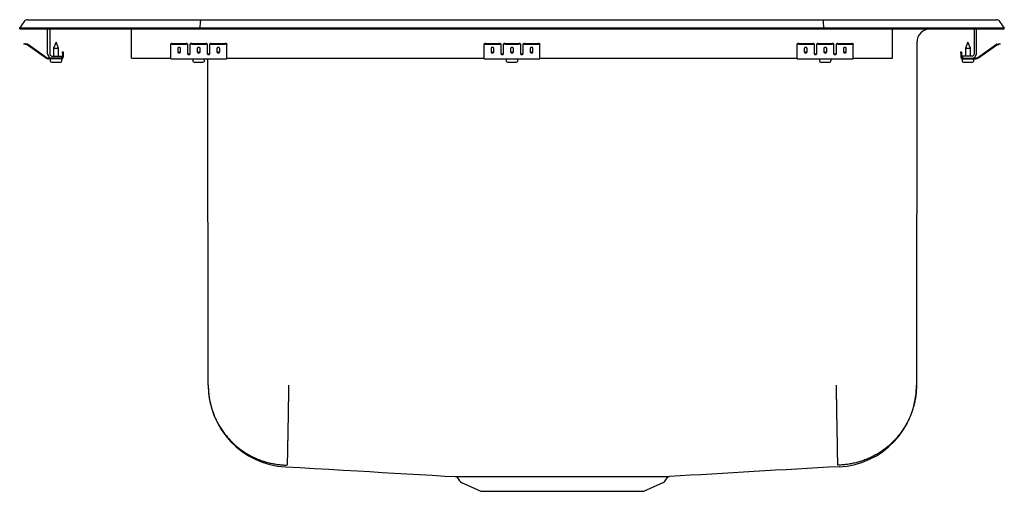
# Model space of a CAD drawing. Units: feet. Extents: x -11 to 11, y -10.3 to 0.2.
import ezdxf

# ---------------------------------------------------------------- set-up
doc = ezdxf.new("R2010")
doc.units = ezdxf.units.FT
doc.header["$MEASUREMENT"] = 0
doc.layers.get('0').update_dxf_attribs({"linetype": 'CONTINUOUS'})

# ---------------------------------------------------------------- blocks, each defined once
blk = doc.blocks.new('DLRQ252210_LEFT')
at = {"color": 7, "linetype": 'Continuous'}
for p, q in [((-11, 0.016), (-10.896, 0.164)), ((-10.844, 0.016), (-11, 0.016)), ((-11, 0), (-11, 0.016)), ((-11, 0), (-10.844, 0)), ((-10.49, 0.016), (-10.844, 0.016)), ((-10.844, 0), (-10.49, 0)), ((-10.822, 0.202), (-10.666, 0.202)), ((-10.666, 0.202), (-10.482, 0.202)), ((-6.965, 0.016), (-10.49, 0.016)), ((-10.49, 0), (-6.965, 0)), ((-10.482, 0.202), (-6.961, 0.202)), ((-10.375, -0.56), (-10.375, 0)), ((-10.327, 0), (-10.327, -0.56)), ((-8.5, -0.56), (-8.5, 0)), ((-6.965, 0.016), (-6.963, 0.164)), ((6.965, 0.016), (-6.965, 0.016)), ((-6.965, 0), (-6.965, 0.016)), ((-6.965, 0), (6.965, 0)), ((-6.961, 0.202), (6.961, 0.202)), ((6.961, 0.202), (10.482, 0.202)), ((6.965, 0.016), (6.963, 0.164)), ((6.965, 0), (6.965, 0.016)), ((10.49, 0.016), (6.965, 0.016)), ((6.965, 0), (10.49, 0)), ((10.327, 0), (10.327, -0.56)), ((10.375, -0.56), (10.375, 0)), ((10.482, 0.202), (10.666, 0.202)), ((10.844, 0.016), (10.49, 0.016)), ((10.49, 0), (10.844, 0)), ((10.666, 0.202), (10.822, 0.202)), ((11, 0.016), (10.844, 0.016)), ((10.844, 0), (11, 0)), ((10.896, 0.164), (11, 0.016)), ((11, 0), (11, 0.016)), ((8.5, 0), (9.358, 0)), ((8.5, -0.56), (8.5, 0)), ((9.358, 0), (9.358, 0)), ((-10.905, -0.344), (-10.902, -0.329)), ((-10.875, -0.35), (-10.905, -0.344)), ((-10.902, -0.329), (-10.871, -0.336)), ((-10.836, -0.359), (-10.875, -0.35)), ((-10.833, -0.344), (-10.871, -0.336)), ((-10.42, -0.65), (-10.835, -0.36)), ((-10.411, -0.638), (-10.826, -0.347)), ((-10.188, -0.296), (-10.243, -0.43)), ((-10.243, -0.43), (-10.243, -0.608)), ((-10.243, -0.43), (-10.188, -0.43)), ((-10.133, -0.43), (-10.188, -0.296)), ((-10.188, -0.43), (-10.133, -0.43)), ((-10.133, -0.608), (-10.133, -0.43)), ((-7.625, -0.35), (-7.625, -0.336)), ((-7.625, -0.359), (-7.625, -0.35)), ((-7.625, -0.36), (-7.625, -0.359)), ((-7.625, -0.65), (-7.625, -0.36)), ((-7.594, -0.329), (-7.281, -0.329)), ((-7.594, -0.344), (-7.281, -0.344)), ((-7.469, -0.439), (-7.469, -0.517)), ((-7.406, -0.517), (-7.406, -0.439)), ((-7.25, -0.336), (-7.25, -0.35)), ((-7.25, -0.35), (-7.25, -0.359)), ((-7.25, -0.359), (-7.25, -0.36)), ((-7.25, -0.36), (-7.25, -0.552)), ((-7.188, -0.35), (-7.188, -0.336)), ((-7.188, -0.359), (-7.188, -0.35)), ((-7.188, -0.36), (-7.188, -0.359)), ((-7.188, -0.552), (-7.188, -0.36)), ((-7.156, -0.329), (-6.844, -0.329)), ((-7.156, -0.344), (-6.844, -0.344)), ((-7.031, -0.439), (-7.031, -0.517)), ((-6.969, -0.517), (-6.969, -0.439)), ((-6.813, -0.336), (-6.813, -0.35)), ((-6.813, -0.35), (-6.813, -0.359)), ((-6.813, -0.359), (-6.813, -0.36)), ((-6.813, -0.36), (-6.813, -0.552)), ((-6.75, -0.35), (-6.75, -0.336)), ((-6.75, -0.359), (-6.75, -0.35)), ((-6.75, -0.36), (-6.75, -0.359)), ((-6.75, -0.552), (-6.75, -0.36)), ((-6.719, -0.329), (-6.406, -0.329)), ((-6.719, -0.344), (-6.406, -0.344)), ((-6.594, -0.439), (-6.594, -0.517)), ((-6.531, -0.517), (-6.531, -0.439)), ((-6.375, -0.336), (-6.375, -0.35)), ((-6.375, -0.359), (-6.375, -0.35)), ((-6.375, -0.36), (-6.375, -0.359)), ((-6.375, -0.65), (-6.375, -0.36)), ((-0.625, -0.35), (-0.625, -0.336)), ((-0.625, -0.359), (-0.625, -0.35)), ((-0.625, -0.36), (-0.625, -0.359)), ((-0.625, -0.65), (-0.625, -0.36)), ((-0.594, -0.329), (-0.281, -0.329)), ((-0.594, -0.344), (-0.281, -0.344)), ((-0.469, -0.439), (-0.469, -0.517)), ((-0.406, -0.517), (-0.406, -0.439)), ((-0.25, -0.336), (-0.25, -0.35)), ((-0.25, -0.35), (-0.25, -0.359)), ((-0.25, -0.359), (-0.25, -0.36)), ((-0.25, -0.36), (-0.25, -0.552)), ((-0.188, -0.35), (-0.188, -0.336)), ((-0.188, -0.359), (-0.188, -0.35)), ((-0.188, -0.36), (-0.188, -0.359)), ((-0.188, -0.552), (-0.188, -0.36)), ((-0.156, -0.329), (0.156, -0.329)), ((-0.156, -0.344), (0.156, -0.344)), ((-0.031, -0.439), (-0.031, -0.517)), ((0.031, -0.517), (0.031, -0.439)), ((0.187, -0.336), (0.187, -0.35)), ((0.187, -0.35), (0.187, -0.359)), ((0.187, -0.359), (0.187, -0.36)), ((0.187, -0.36), (0.187, -0.552)), ((0.25, -0.35), (0.25, -0.336)), ((0.25, -0.359), (0.25, -0.35)), ((0.25, -0.36), (0.25, -0.359)), ((0.25, -0.552), (0.25, -0.36)), ((0.281, -0.329), (0.594, -0.329)), ((0.281, -0.344), (0.594, -0.344)), ((0.406, -0.439), (0.406, -0.517)), ((0.469, -0.517), (0.469, -0.439)), ((0.625, -0.336), (0.625, -0.35)), ((0.625, -0.359), (0.625, -0.35)), ((0.625, -0.36), (0.625, -0.359)), ((0.625, -0.65), (0.625, -0.36)), ((6.375, -0.35), (6.375, -0.336)), ((6.375, -0.359), (6.375, -0.35)), ((6.375, -0.36), (6.375, -0.359)), ((6.375, -0.65), (6.375, -0.36)), ((6.406, -0.329), (6.719, -0.329)), ((6.406, -0.344), (6.719, -0.344)), ((6.531, -0.439), (6.531, -0.517)), ((6.594, -0.517), (6.594, -0.439)), ((6.75, -0.336), (6.75, -0.35)), ((6.75, -0.35), (6.75, -0.359)), ((6.75, -0.359), (6.75, -0.36)), ((6.75, -0.36), (6.75, -0.552)), ((6.812, -0.35), (6.812, -0.336)), ((6.812, -0.359), (6.812, -0.35)), ((6.812, -0.36), (6.812, -0.359)), ((6.812, -0.552), (6.812, -0.36)), ((6.844, -0.329), (7.156, -0.329)), ((6.844, -0.344), (7.156, -0.344)), ((6.969, -0.439), (6.969, -0.517)), ((7.031, -0.517), (7.031, -0.439)), ((7.187, -0.336), (7.187, -0.35)), ((7.187, -0.35), (7.187, -0.359)), ((7.187, -0.359), (7.187, -0.36)), ((7.187, -0.36), (7.187, -0.552)), ((7.25, -0.35), (7.25, -0.336)), ((7.25, -0.359), (7.25, -0.35)), ((7.25, -0.36), (7.25, -0.359)), ((7.25, -0.552), (7.25, -0.36)), ((7.281, -0.329), (7.594, -0.329)), ((7.281, -0.344), (7.594, -0.344)), ((7.406, -0.439), (7.406, -0.517)), ((7.469, -0.517), (7.469, -0.439)), ((7.625, -0.336), (7.625, -0.35)), ((7.625, -0.359), (7.625, -0.35)), ((7.625, -0.36), (7.625, -0.359)), ((7.625, -0.65), (7.625, -0.36)), ((9.046, -0.312), (9.037, -7.959)), ((10.188, -0.296), (10.132, -0.43)), ((10.132, -0.43), (10.132, -0.608)), ((10.132, -0.43), (10.243, -0.43)), ((10.243, -0.43), (10.188, -0.296)), ((10.243, -0.608), (10.243, -0.43)), ((10.411, -0.638), (10.826, -0.347)), ((10.42, -0.65), (10.835, -0.36)), ((10.833, -0.344), (10.871, -0.336)), ((10.836, -0.359), (10.875, -0.35)), ((10.871, -0.336), (10.902, -0.329)), ((10.905, -0.344), (10.875, -0.35)), ((10.902, -0.329), (10.905, -0.344)), ((-10.279, -0.656), (-10.354, -0.656)), ((-10.279, -0.608), (-10.063, -0.608)), ((-10.063, -0.656), (-10.279, -0.656)), ((-10.063, -0.608), (-10.063, -0.656)), ((-10.043, -0.516), (-10.028, -0.516)), ((-10.043, -0.547), (-10.043, -0.516)), ((-10.043, -0.547), (-10.043, -0.636)), ((-10.028, -0.516), (-10.028, -0.547)), ((-10.028, -0.547), (-10.028, -0.636)), ((-8.5, -0.656), (-8.5, -0.56)), ((-8.5, -0.656), (-7.625, -0.656)), ((-7.625, -0.671), (-7.625, -0.65)), ((-6.375, -0.671), (-6.375, -0.65)), ((-6.375, -0.656), (-0.625, -0.656)), ((-0.625, -0.671), (-0.625, -0.65)), ((0.625, -0.671), (0.625, -0.65)), ((0.625, -0.656), (6.375, -0.656)), ((6.375, -0.671), (6.375, -0.65)), ((7.625, -0.671), (7.625, -0.65)), ((7.625, -0.656), (8.5, -0.656)), ((8.5, -0.656), (8.5, -0.56)), ((10.028, -0.516), (10.043, -0.516)), ((10.028, -0.547), (10.028, -0.516)), ((10.028, -0.547), (10.028, -0.636)), ((10.043, -0.516), (10.043, -0.547)), ((10.043, -0.547), (10.043, -0.636)), ((10.279, -0.608), (10.063, -0.608)), ((10.063, -0.608), (10.063, -0.656)), ((10.063, -0.656), (10.279, -0.656)), ((10.279, -0.656), (10.354, -0.656)), ((-10.063, -0.671), (-10.354, -0.671)), ((-10.319, -0.671), (-10.319, -0.702)), ((-10.274, -0.748), (-10.188, -0.748)), ((-10.188, -0.748), (-10.102, -0.748)), ((-10.063, -0.671), (-10.056, -0.671)), ((-10.056, -0.702), (-10.056, -0.671)), ((-7.625, -0.671), (-6.375, -0.671)), ((-7.132, -0.671), (-7.132, -0.702)), ((-7.086, -0.748), (-6.915, -0.748)), ((-6.869, -0.702), (-6.869, -0.671)), ((-6.787, -7.959), (-6.795, -0.671)), ((-0.625, -0.671), (0.625, -0.671)), ((-0.132, -0.671), (-0.132, -0.702)), ((-0.086, -0.748), (0.085, -0.748)), ((0.131, -0.702), (0.131, -0.671)), ((6.375, -0.671), (7.625, -0.671)), ((6.868, -0.671), (6.868, -0.702)), ((6.914, -0.748), (7.085, -0.748)), ((7.131, -0.702), (7.131, -0.671)), ((10.056, -0.671), (10.056, -0.702)), ((10.056, -0.671), (10.063, -0.671)), ((10.063, -0.671), (10.354, -0.671)), ((10.102, -0.748), (10.273, -0.748)), ((10.319, -0.702), (10.319, -0.671)), ((-1.22, -10.024), (-1.173, -10.091)), ((3.423, -10.091), (3.47, -10.024)), ((-1.129, -10.128), (-0.698, -10.325)), ((-0.698, -10.325), (2.948, -10.325)), ((2.948, -10.325), (3.379, -10.128))]:
    blk.add_line(p, q, dxfattribs=at)
for points in [[(-6.961, 0.202), (-6.962, 0.201), (-6.962, 0.196), (-6.962, 0.188), (-6.963, 0.177), (-6.963, 0.164)], [(6.963, 0.164), (6.963, 0.177), (6.962, 0.188), (6.962, 0.196), (6.962, 0.201), (6.961, 0.202)], [(-7.406, -0.439), (-7.407, -0.435), (-7.409, -0.431), (-7.412, -0.427), (-7.415, -0.424), (-7.42, -0.421), (-7.426, -0.419), (-7.431, -0.418), (-7.438, -0.418), (-7.444, -0.418), (-7.449, -0.419), (-7.455, -0.421), (-7.46, -0.424), (-7.463, -0.427), (-7.466, -0.431), (-7.468, -0.435), (-7.469, -0.439)], [(-6.969, -0.439), (-6.969, -0.435), (-6.971, -0.431), (-6.974, -0.427), (-6.978, -0.424), (-6.983, -0.421), (-6.988, -0.419), (-6.994, -0.418), (-7, -0.418), (-7.006, -0.418), (-7.012, -0.419), (-7.017, -0.421), (-7.022, -0.424), (-7.026, -0.427), (-7.029, -0.431), (-7.031, -0.435), (-7.031, -0.439)], [(-6.531, -0.439), (-6.532, -0.435), (-6.534, -0.431), (-6.537, -0.427), (-6.54, -0.424), (-6.545, -0.421), (-6.551, -0.419), (-6.556, -0.418), (-6.563, -0.418), (-6.569, -0.418), (-6.574, -0.419), (-6.58, -0.421), (-6.585, -0.424), (-6.588, -0.427), (-6.591, -0.431), (-6.593, -0.435), (-6.594, -0.439)], [(-0.406, -0.439), (-0.407, -0.435), (-0.409, -0.431), (-0.412, -0.427), (-0.415, -0.424), (-0.42, -0.421), (-0.426, -0.419), (-0.431, -0.418), (-0.438, -0.418), (-0.444, -0.418), (-0.449, -0.419), (-0.455, -0.421), (-0.46, -0.424), (-0.463, -0.427), (-0.466, -0.431), (-0.468, -0.435), (-0.469, -0.439)], [(0.031, -0.439), (0.031, -0.435), (0.029, -0.431), (0.026, -0.427), (0.022, -0.424), (0.017, -0.421), (0.012, -0.419), (0.006, -0.418), (0, -0.418), (-0.006, -0.418), (-0.012, -0.419), (-0.017, -0.421), (-0.022, -0.424), (-0.026, -0.427), (-0.029, -0.431), (-0.031, -0.435), (-0.031, -0.439)], [(0.469, -0.439), (0.468, -0.435), (0.466, -0.431), (0.463, -0.427), (0.46, -0.424), (0.455, -0.421), (0.449, -0.419), (0.444, -0.418), (0.437, -0.418), (0.431, -0.418), (0.426, -0.419), (0.42, -0.421), (0.415, -0.424), (0.412, -0.427), (0.409, -0.431), (0.407, -0.435), (0.406, -0.439)], [(6.594, -0.439), (6.593, -0.435), (6.591, -0.431), (6.588, -0.427), (6.585, -0.424), (6.58, -0.421), (6.574, -0.419), (6.569, -0.418), (6.562, -0.418), (6.556, -0.418), (6.551, -0.419), (6.545, -0.421), (6.54, -0.424), (6.537, -0.427), (6.534, -0.431), (6.532, -0.435), (6.531, -0.439)], [(7.031, -0.439), (7.031, -0.435), (7.029, -0.431), (7.026, -0.427), (7.022, -0.424), (7.017, -0.421), (7.012, -0.419), (7.006, -0.418), (7, -0.418), (6.994, -0.418), (6.988, -0.419), (6.983, -0.421), (6.978, -0.424), (6.974, -0.427), (6.971, -0.431), (6.969, -0.435), (6.969, -0.439)], [(7.469, -0.439), (7.468, -0.435), (7.466, -0.431), (7.463, -0.427), (7.46, -0.424), (7.455, -0.421), (7.449, -0.419), (7.444, -0.418), (7.437, -0.418), (7.431, -0.418), (7.426, -0.419), (7.42, -0.421), (7.415, -0.424), (7.412, -0.427), (7.409, -0.431), (7.407, -0.435), (7.406, -0.439)], [(-7.469, -0.499), (-7.468, -0.503), (-7.466, -0.508), (-7.463, -0.511), (-7.46, -0.515), (-7.455, -0.517), (-7.449, -0.519), (-7.444, -0.521), (-7.438, -0.521), (-7.431, -0.521), (-7.426, -0.519), (-7.42, -0.517), (-7.415, -0.515), (-7.412, -0.511), (-7.409, -0.508), (-7.407, -0.503), (-7.406, -0.499)], [(-7.469, -0.517), (-7.468, -0.522), (-7.466, -0.526), (-7.463, -0.53), (-7.46, -0.533), (-7.455, -0.536), (-7.449, -0.538), (-7.444, -0.539), (-7.438, -0.539), (-7.431, -0.539), (-7.426, -0.538), (-7.42, -0.536), (-7.415, -0.533), (-7.412, -0.53), (-7.409, -0.526), (-7.407, -0.522), (-7.406, -0.517)], [(-7.25, -0.54), (-7.249, -0.544), (-7.248, -0.549), (-7.245, -0.552), (-7.241, -0.556), (-7.236, -0.558), (-7.231, -0.56), (-7.225, -0.562), (-7.219, -0.562), (-7.213, -0.562), (-7.207, -0.56), (-7.201, -0.558), (-7.197, -0.556), (-7.193, -0.552), (-7.19, -0.549), (-7.188, -0.544), (-7.188, -0.54)], [(-7.25, -0.552), (-7.249, -0.557), (-7.248, -0.561), (-7.245, -0.565), (-7.241, -0.568), (-7.236, -0.571), (-7.231, -0.573), (-7.225, -0.574), (-7.219, -0.574), (-7.213, -0.574), (-7.207, -0.573), (-7.201, -0.571), (-7.197, -0.568), (-7.193, -0.565), (-7.19, -0.561), (-7.188, -0.557), (-7.188, -0.552)], [(-7.031, -0.499), (-7.031, -0.503), (-7.029, -0.508), (-7.026, -0.511), (-7.022, -0.515), (-7.017, -0.517), (-7.012, -0.519), (-7.006, -0.521), (-7, -0.521), (-6.994, -0.521), (-6.988, -0.519), (-6.983, -0.517), (-6.978, -0.515), (-6.974, -0.511), (-6.971, -0.508), (-6.969, -0.503), (-6.969, -0.499)], [(-7.031, -0.517), (-7.031, -0.522), (-7.029, -0.526), (-7.026, -0.53), (-7.022, -0.533), (-7.017, -0.536), (-7.012, -0.538), (-7.006, -0.539), (-7, -0.539), (-6.994, -0.539), (-6.988, -0.538), (-6.983, -0.536), (-6.978, -0.533), (-6.974, -0.53), (-6.971, -0.526), (-6.969, -0.522), (-6.969, -0.517)], [(-6.813, -0.54), (-6.812, -0.544), (-6.81, -0.549), (-6.807, -0.552), (-6.803, -0.556), (-6.799, -0.558), (-6.793, -0.56), (-6.787, -0.562), (-6.781, -0.562), (-6.775, -0.562), (-6.769, -0.56), (-6.764, -0.558), (-6.759, -0.556), (-6.755, -0.552), (-6.752, -0.549), (-6.751, -0.544), (-6.75, -0.54)], [(-6.813, -0.552), (-6.812, -0.557), (-6.81, -0.561), (-6.807, -0.565), (-6.803, -0.568), (-6.799, -0.571), (-6.793, -0.573), (-6.787, -0.574), (-6.781, -0.574), (-6.775, -0.574), (-6.769, -0.573), (-6.764, -0.571), (-6.759, -0.568), (-6.755, -0.565), (-6.752, -0.561), (-6.751, -0.557), (-6.75, -0.552)], [(-6.594, -0.499), (-6.593, -0.503), (-6.591, -0.508), (-6.588, -0.511), (-6.585, -0.515), (-6.58, -0.517), (-6.574, -0.519), (-6.569, -0.521), (-6.563, -0.521), (-6.556, -0.521), (-6.551, -0.519), (-6.545, -0.517), (-6.54, -0.515), (-6.537, -0.511), (-6.534, -0.508), (-6.532, -0.503), (-6.531, -0.499)], [(-6.594, -0.517), (-6.593, -0.522), (-6.591, -0.526), (-6.588, -0.53), (-6.585, -0.533), (-6.58, -0.536), (-6.574, -0.538), (-6.569, -0.539), (-6.563, -0.539), (-6.556, -0.539), (-6.551, -0.538), (-6.545, -0.536), (-6.54, -0.533), (-6.537, -0.53), (-6.534, -0.526), (-6.532, -0.522), (-6.531, -0.517)], [(-0.469, -0.499), (-0.468, -0.503), (-0.466, -0.508), (-0.463, -0.511), (-0.46, -0.515), (-0.455, -0.517), (-0.449, -0.519), (-0.444, -0.521), (-0.438, -0.521), (-0.431, -0.521), (-0.426, -0.519), (-0.42, -0.517), (-0.415, -0.515), (-0.412, -0.511), (-0.409, -0.508), (-0.407, -0.503), (-0.406, -0.499)], [(-0.469, -0.517), (-0.468, -0.522), (-0.466, -0.526), (-0.463, -0.53), (-0.46, -0.533), (-0.455, -0.536), (-0.449, -0.538), (-0.444, -0.539), (-0.438, -0.539), (-0.431, -0.539), (-0.426, -0.538), (-0.42, -0.536), (-0.415, -0.533), (-0.412, -0.53), (-0.409, -0.526), (-0.407, -0.522), (-0.406, -0.517)], [(-0.25, -0.54), (-0.249, -0.544), (-0.248, -0.549), (-0.245, -0.552), (-0.241, -0.556), (-0.236, -0.558), (-0.231, -0.56), (-0.225, -0.562), (-0.219, -0.562), (-0.213, -0.562), (-0.207, -0.56), (-0.201, -0.558), (-0.197, -0.556), (-0.193, -0.552), (-0.19, -0.549), (-0.188, -0.544), (-0.188, -0.54)], [(-0.25, -0.552), (-0.249, -0.557), (-0.248, -0.561), (-0.245, -0.565), (-0.241, -0.568), (-0.236, -0.571), (-0.231, -0.573), (-0.225, -0.574), (-0.219, -0.574), (-0.213, -0.574), (-0.207, -0.573), (-0.201, -0.571), (-0.197, -0.568), (-0.193, -0.565), (-0.19, -0.561), (-0.188, -0.557), (-0.188, -0.552)], [(-0.031, -0.499), (-0.031, -0.503), (-0.029, -0.508), (-0.026, -0.511), (-0.022, -0.515), (-0.017, -0.517), (-0.012, -0.519), (-0.006, -0.521), (0, -0.521), (0.006, -0.521), (0.012, -0.519), (0.017, -0.517), (0.022, -0.515), (0.026, -0.511), (0.029, -0.508), (0.031, -0.503), (0.031, -0.499)], [(-0.031, -0.517), (-0.031, -0.522), (-0.029, -0.526), (-0.026, -0.53), (-0.022, -0.533), (-0.017, -0.536), (-0.012, -0.538), (-0.006, -0.539), (0, -0.539), (0.006, -0.539), (0.012, -0.538), (0.017, -0.536), (0.022, -0.533), (0.026, -0.53), (0.029, -0.526), (0.031, -0.522), (0.031, -0.517)], [(0.187, -0.54), (0.188, -0.544), (0.19, -0.549), (0.193, -0.552), (0.197, -0.556), (0.201, -0.558), (0.207, -0.56), (0.213, -0.562), (0.219, -0.562), (0.225, -0.562), (0.231, -0.56), (0.236, -0.558), (0.241, -0.556), (0.245, -0.552), (0.248, -0.549), (0.249, -0.544), (0.25, -0.54)], [(0.187, -0.552), (0.188, -0.557), (0.19, -0.561), (0.193, -0.565), (0.197, -0.568), (0.201, -0.571), (0.207, -0.573), (0.213, -0.574), (0.219, -0.574), (0.225, -0.574), (0.231, -0.573), (0.236, -0.571), (0.241, -0.568), (0.245, -0.565), (0.248, -0.561), (0.249, -0.557), (0.25, -0.552)], [(0.406, -0.499), (0.407, -0.503), (0.409, -0.508), (0.412, -0.511), (0.415, -0.515), (0.42, -0.517), (0.426, -0.519), (0.431, -0.521), (0.437, -0.521), (0.444, -0.521), (0.449, -0.519), (0.455, -0.517), (0.46, -0.515), (0.463, -0.511), (0.466, -0.508), (0.468, -0.503), (0.469, -0.499)], [(0.406, -0.517), (0.407, -0.522), (0.409, -0.526), (0.412, -0.53), (0.415, -0.533), (0.42, -0.536), (0.426, -0.538), (0.431, -0.539), (0.437, -0.539), (0.444, -0.539), (0.449, -0.538), (0.455, -0.536), (0.46, -0.533), (0.463, -0.53), (0.466, -0.526), (0.468, -0.522), (0.469, -0.517)], [(6.531, -0.499), (6.532, -0.503), (6.534, -0.508), (6.537, -0.511), (6.54, -0.515), (6.545, -0.517), (6.551, -0.519), (6.556, -0.521), (6.562, -0.521), (6.569, -0.521), (6.574, -0.519), (6.58, -0.517), (6.585, -0.515), (6.588, -0.511), (6.591, -0.508), (6.593, -0.503), (6.594, -0.499)], [(6.531, -0.517), (6.532, -0.522), (6.534, -0.526), (6.537, -0.53), (6.54, -0.533), (6.545, -0.536), (6.551, -0.538), (6.556, -0.539), (6.562, -0.539), (6.569, -0.539), (6.574, -0.538), (6.58, -0.536), (6.585, -0.533), (6.588, -0.53), (6.591, -0.526), (6.593, -0.522), (6.594, -0.517)], [(6.75, -0.54), (6.751, -0.544), (6.752, -0.549), (6.755, -0.552), (6.759, -0.556), (6.764, -0.558), (6.769, -0.56), (6.775, -0.562), (6.781, -0.562), (6.787, -0.562), (6.793, -0.56), (6.799, -0.558), (6.803, -0.556), (6.807, -0.552), (6.81, -0.549), (6.812, -0.544), (6.812, -0.54)], [(6.75, -0.552), (6.751, -0.557), (6.752, -0.561), (6.755, -0.565), (6.759, -0.568), (6.764, -0.571), (6.769, -0.573), (6.775, -0.574), (6.781, -0.574), (6.787, -0.574), (6.793, -0.573), (6.799, -0.571), (6.803, -0.568), (6.807, -0.565), (6.81, -0.561), (6.812, -0.557), (6.812, -0.552)], [(6.969, -0.499), (6.969, -0.503), (6.971, -0.508), (6.974, -0.511), (6.978, -0.515), (6.983, -0.517), (6.988, -0.519), (6.994, -0.521), (7, -0.521), (7.006, -0.521), (7.012, -0.519), (7.017, -0.517), (7.022, -0.515), (7.026, -0.511), (7.029, -0.508), (7.031, -0.503), (7.031, -0.499)], [(6.969, -0.517), (6.969, -0.522), (6.971, -0.526), (6.974, -0.53), (6.978, -0.533), (6.983, -0.536), (6.988, -0.538), (6.994, -0.539), (7, -0.539), (7.006, -0.539), (7.012, -0.538), (7.017, -0.536), (7.022, -0.533), (7.026, -0.53), (7.029, -0.526), (7.031, -0.522), (7.031, -0.517)], [(7.187, -0.54), (7.188, -0.544), (7.19, -0.549), (7.193, -0.552), (7.197, -0.556), (7.201, -0.558), (7.207, -0.56), (7.213, -0.562), (7.219, -0.562), (7.225, -0.562), (7.231, -0.56), (7.236, -0.558), (7.241, -0.556), (7.245, -0.552), (7.248, -0.549), (7.249, -0.544), (7.25, -0.54)], [(7.187, -0.552), (7.188, -0.557), (7.19, -0.561), (7.193, -0.565), (7.197, -0.568), (7.201, -0.571), (7.207, -0.573), (7.213, -0.574), (7.219, -0.574), (7.225, -0.574), (7.231, -0.573), (7.236, -0.571), (7.241, -0.568), (7.245, -0.565), (7.248, -0.561), (7.249, -0.557), (7.25, -0.552)], [(7.406, -0.499), (7.407, -0.503), (7.409, -0.508), (7.412, -0.511), (7.415, -0.515), (7.42, -0.517), (7.426, -0.519), (7.431, -0.521), (7.437, -0.521), (7.444, -0.521), (7.449, -0.519), (7.455, -0.517), (7.46, -0.515), (7.463, -0.511), (7.466, -0.508), (7.468, -0.503), (7.469, -0.499)], [(7.406, -0.517), (7.407, -0.522), (7.409, -0.526), (7.412, -0.53), (7.415, -0.533), (7.42, -0.536), (7.426, -0.538), (7.431, -0.539), (7.437, -0.539), (7.444, -0.539), (7.449, -0.538), (7.455, -0.536), (7.46, -0.533), (7.463, -0.53), (7.466, -0.526), (7.468, -0.522), (7.469, -0.517)], [(-6.787, -7.959), (-6.787, -7.986), (-6.786, -8.013), (-6.785, -8.039), (-6.784, -8.066), (-6.782, -8.092), (-6.78, -8.119), (-6.777, -8.145), (-6.774, -8.172), (-6.771, -8.198), (-6.767, -8.224), (-6.763, -8.251), (-6.758, -8.277), (-6.753, -8.303), (-6.748, -8.329), (-6.742, -8.355), (-6.736, -8.381), (-6.729, -8.407), (-6.723, -8.432), (-6.715, -8.458), (-6.708, -8.483), (-6.7, -8.509), (-6.691, -8.534), (-6.682, -8.559), (-6.673, -8.584), (-6.664, -8.609), (-6.654, -8.633), (-6.644, -8.658), (-6.633, -8.682), (-6.622, -8.707), (-6.611, -8.731), (-6.599, -8.755), (-6.587, -8.778), (-6.574, -8.802), (-6.562, -8.825), (-6.549, -8.848), (-6.535, -8.871), (-6.521, -8.894), (-6.507, -8.916), (-6.493, -8.939), (-6.478, -8.961), (-6.463, -8.983), (-6.447, -9.004), (-6.431, -9.026), (-6.415, -9.047), (-6.399, -9.068), (-6.382, -9.089), (-6.365, -9.109), (-6.348, -9.129), (-6.33, -9.149), (-6.312, -9.169), (-6.294, -9.188), (-6.275, -9.207), (-6.257, -9.226), (-6.238, -9.245), (-6.218, -9.263), (-6.199, -9.281), (-6.179, -9.299), (-6.159, -9.316), (-6.138, -9.333), (-6.118, -9.35), (-6.097, -9.366), (-6.075, -9.382), (-6.054, -9.398), (-6.032, -9.414), (-6.011, -9.429), (-5.988, -9.444), (-5.966, -9.458), (-5.944, -9.472), (-5.921, -9.486), (-5.898, -9.5), (-5.875, -9.513), (-5.852, -9.526), (-5.828, -9.538), (-5.804, -9.55), (-5.781, -9.562), (-5.757, -9.573), (-5.732, -9.585), (-5.708, -9.595), (-5.683, -9.606), (-5.659, -9.616), (-5.634, -9.625), (-5.609, -9.634), (-5.584, -9.643), (-5.559, -9.652), (-5.533, -9.66), (-5.508, -9.667), (-5.482, -9.675), (-5.457, -9.682), (-5.431, -9.688), (-5.405, -9.694), (-5.379, -9.7), (-5.353, -9.705), (-5.327, -9.71), (-5.301, -9.715), (-5.274, -9.719), (-5.248, -9.723), (-5.222, -9.727), (-5.195, -9.73), (-5.169, -9.732), (-5.142, -9.735), (-5.116, -9.737), (-5.089, -9.738), (-5.062, -9.739), (-5.036, -9.74)], [(-4.991, -7.959), (-4.991, -7.981), (-4.992, -8.002), (-4.992, -8.024), (-4.993, -8.045), (-4.993, -8.067), (-4.993, -8.088), (-4.994, -8.11), (-4.994, -8.131), (-4.994, -8.153), (-4.995, -8.174), (-4.995, -8.195), (-4.995, -8.217), (-4.996, -8.238), (-4.996, -8.259), (-4.997, -8.28), (-4.997, -8.301), (-4.997, -8.323), (-4.998, -8.344), (-4.998, -8.365), (-4.998, -8.385), (-4.999, -8.406), (-4.999, -8.427), (-4.999, -8.448), (-5, -8.468), (-5, -8.489), (-5.001, -8.51), (-5.001, -8.53), (-5.001, -8.55), (-5.002, -8.571), (-5.002, -8.591), (-5.002, -8.611), (-5.003, -8.631), (-5.003, -8.651), (-5.003, -8.67), (-5.004, -8.69), (-5.004, -8.71), (-5.004, -8.729), (-5.005, -8.748), (-5.005, -8.768), (-5.005, -8.787), (-5.006, -8.806), (-5.006, -8.824), (-5.006, -8.843), (-5.007, -8.862), (-5.007, -8.88), (-5.007, -8.899), (-5.008, -8.917), (-5.008, -8.935), (-5.008, -8.953), (-5.009, -8.971), (-5.009, -8.988), (-5.009, -9.006), (-5.01, -9.023), (-5.01, -9.04), (-5.01, -9.057), (-5.01, -9.074), (-5.011, -9.091), (-5.011, -9.107), (-5.011, -9.124), (-5.012, -9.14), (-5.012, -9.156), (-5.012, -9.172), (-5.012, -9.187), (-5.013, -9.203), (-5.013, -9.218), (-5.013, -9.233), (-5.014, -9.248), (-5.014, -9.263), (-5.014, -9.277), (-5.014, -9.292), (-5.015, -9.306), (-5.015, -9.32), (-5.015, -9.334), (-5.015, -9.347), (-5.016, -9.361), (-5.016, -9.374), (-5.016, -9.387), (-5.016, -9.399), (-5.016, -9.412), (-5.017, -9.424), (-5.017, -9.436), (-5.017, -9.448), (-5.017, -9.46), (-5.018, -9.471), (-5.018, -9.483), (-5.018, -9.494), (-5.018, -9.505), (-5.018, -9.515), (-5.018, -9.525), (-5.019, -9.536), (-5.019, -9.546), (-5.019, -9.555), (-5.019, -9.565), (-5.019, -9.574), (-5.02, -9.583), (-5.02, -9.591), (-5.02, -9.6), (-5.02, -9.608), (-5.02, -9.616), (-5.02, -9.624), (-5.02, -9.631), (-5.021, -9.639), (-5.021, -9.646), (-5.021, -9.653), (-5.021, -9.659), (-5.021, -9.665), (-5.021, -9.671), (-5.021, -9.677), (-5.021, -9.683), (-5.021, -9.688), (-5.022, -9.693), (-5.022, -9.698), (-5.022, -9.703), (-5.022, -9.707), (-5.022, -9.711), (-5.022, -9.715), (-5.022, -9.718), (-5.022, -9.721), (-5.022, -9.724), (-5.022, -9.727), (-5.022, -9.729), (-5.022, -9.731), (-5.022, -9.733), (-5.022, -9.734), (-5.022, -9.736), (-5.022, -9.737), (-5.023, -9.738), (-5.023, -9.74)], [(7.241, -7.959), (7.241, -7.981), (7.242, -8.002), (7.242, -8.024), (7.243, -8.045), (7.243, -8.067), (7.243, -8.088), (7.244, -8.11), (7.244, -8.131), (7.244, -8.153), (7.245, -8.174), (7.245, -8.195), (7.246, -8.217), (7.246, -8.238), (7.246, -8.259), (7.247, -8.28), (7.247, -8.301), (7.247, -8.323), (7.248, -8.344), (7.248, -8.365), (7.249, -8.385), (7.249, -8.406), (7.249, -8.427), (7.25, -8.448), (7.25, -8.468), (7.25, -8.489), (7.251, -8.51), (7.251, -8.53), (7.252, -8.55), (7.252, -8.571), (7.252, -8.591), (7.253, -8.611), (7.253, -8.631), (7.253, -8.651), (7.254, -8.67), (7.254, -8.69), (7.254, -8.71), (7.255, -8.729), (7.255, -8.748), (7.255, -8.768), (7.256, -8.787), (7.256, -8.806), (7.256, -8.824), (7.257, -8.843), (7.257, -8.862), (7.257, -8.88), (7.258, -8.899), (7.258, -8.917), (7.258, -8.935), (7.259, -8.953), (7.259, -8.971), (7.259, -8.988), (7.26, -9.006), (7.26, -9.023), (7.26, -9.04), (7.26, -9.057), (7.261, -9.074), (7.261, -9.091), (7.261, -9.107), (7.262, -9.124), (7.262, -9.14), (7.262, -9.156), (7.263, -9.172), (7.263, -9.187), (7.263, -9.203), (7.263, -9.218), (7.264, -9.233), (7.264, -9.248), (7.264, -9.263), (7.264, -9.277), (7.265, -9.292), (7.265, -9.306), (7.265, -9.32), (7.265, -9.334), (7.266, -9.347), (7.266, -9.361), (7.266, -9.374), (7.266, -9.387), (7.267, -9.399), (7.267, -9.412), (7.267, -9.424), (7.267, -9.436), (7.267, -9.448), (7.268, -9.46), (7.268, -9.471), (7.268, -9.483), (7.268, -9.494), (7.268, -9.505), (7.269, -9.515), (7.269, -9.525), (7.269, -9.536), (7.269, -9.546), (7.269, -9.555), (7.269, -9.565), (7.27, -9.574), (7.27, -9.583), (7.27, -9.591), (7.27, -9.6), (7.27, -9.608), (7.27, -9.616), (7.271, -9.624), (7.271, -9.631), (7.271, -9.639), (7.271, -9.646), (7.271, -9.653), (7.271, -9.659), (7.271, -9.665), (7.271, -9.671), (7.271, -9.677), (7.272, -9.683), (7.272, -9.688), (7.272, -9.693), (7.272, -9.698), (7.272, -9.703), (7.272, -9.707), (7.272, -9.711), (7.272, -9.715), (7.272, -9.718), (7.272, -9.721), (7.272, -9.724), (7.272, -9.727), (7.272, -9.729), (7.272, -9.731), (7.272, -9.733), (7.272, -9.734), (7.273, -9.736), (7.273, -9.737), (7.273, -9.738), (7.273, -9.74)], [(9.037, -7.959), (9.037, -7.986), (9.036, -8.013), (9.035, -8.039), (9.034, -8.066), (9.032, -8.092), (9.03, -8.119), (9.027, -8.145), (9.024, -8.172), (9.021, -8.198), (9.017, -8.224), (9.013, -8.251), (9.008, -8.277), (9.003, -8.303), (8.998, -8.329), (8.992, -8.355), (8.986, -8.381), (8.979, -8.407), (8.973, -8.432), (8.965, -8.458), (8.958, -8.483), (8.95, -8.509), (8.941, -8.534), (8.932, -8.559), (8.923, -8.584), (8.914, -8.609), (8.904, -8.633), (8.894, -8.658), (8.883, -8.682), (8.872, -8.707), (8.861, -8.731), (8.849, -8.755), (8.837, -8.778), (8.824, -8.802), (8.812, -8.825), (8.799, -8.848), (8.785, -8.871), (8.771, -8.894), (8.757, -8.916), (8.743, -8.939), (8.728, -8.961), (8.713, -8.983), (8.697, -9.004), (8.681, -9.026), (8.665, -9.047), (8.649, -9.068), (8.632, -9.089), (8.615, -9.109), (8.598, -9.129), (8.58, -9.149), (8.562, -9.169), (8.544, -9.188), (8.525, -9.207), (8.507, -9.226), (8.488, -9.245), (8.468, -9.263), (8.449, -9.281), (8.429, -9.299), (8.409, -9.316), (8.388, -9.333), (8.368, -9.35), (8.347, -9.366), (8.325, -9.382), (8.304, -9.398), (8.282, -9.414), (8.261, -9.429), (8.238, -9.444), (8.216, -9.458), (8.194, -9.472), (8.171, -9.486), (8.148, -9.5), (8.125, -9.513), (8.102, -9.526), (8.078, -9.538), (8.054, -9.55), (8.031, -9.562), (8.007, -9.573), (7.982, -9.585), (7.958, -9.595), (7.933, -9.606), (7.909, -9.616), (7.884, -9.625), (7.859, -9.634), (7.834, -9.643), (7.809, -9.652), (7.783, -9.66), (7.758, -9.667), (7.732, -9.675), (7.707, -9.682), (7.681, -9.688), (7.655, -9.694), (7.629, -9.7), (7.603, -9.705), (7.577, -9.71), (7.551, -9.715), (7.524, -9.719), (7.498, -9.723), (7.472, -9.727), (7.445, -9.73), (7.419, -9.732), (7.392, -9.735), (7.366, -9.737), (7.339, -9.738), (7.312, -9.739), (7.286, -9.74)], [(-1.267, -9.997), (-1.267, -9.997), (-1.268, -9.997), (-1.268, -9.997), (-1.268, -9.997), (-1.267, -9.997), (-1.267, -9.997), (-1.266, -9.997), (-1.265, -9.997), (-1.263, -9.997), (-1.262, -9.997), (-1.26, -9.997), (-1.259, -9.997), (-1.257, -9.997), (-1.255, -9.997), (-1.253, -9.997), (-1.251, -9.997), (-1.249, -9.997), (-1.247, -9.997), (-1.245, -9.997), (-1.242, -9.997), (-1.239, -9.997), (-1.237, -9.997), (-1.234, -9.997), (-1.231, -9.997), (-1.228, -9.997), (-1.225, -9.997), (-1.221, -9.997), (-1.218, -9.997), (-1.214, -9.997), (-1.21, -9.997), (-1.206, -9.997), (-1.202, -9.997), (-1.198, -9.997), (-1.194, -9.997), (-1.189, -9.997), (-1.185, -9.997), (-1.18, -9.997), (-1.175, -9.997), (-1.17, -9.997), (-1.165, -9.997), (-1.16, -9.997), (-1.155, -9.997), (-1.149, -9.997), (-1.144, -9.997), (-1.138, -9.997), (-1.132, -9.997), (-1.126, -9.997), (-1.12, -9.997), (-1.114, -9.997), (-1.108, -9.997), (-1.101, -9.997), (-1.095, -9.997), (-1.088, -9.997), (-1.081, -9.997), (-1.074, -9.998), (-1.067, -9.998), (-1.06, -9.998), (-1.053, -9.998), (-1.045, -9.998), (-1.038, -9.998), (-1.03, -9.998), (-1.022, -9.998), (-1.015, -9.998), (-1.007, -9.998), (-0.998, -9.998), (-0.99, -9.998), (-0.982, -9.998), (-0.974, -9.998), (-0.965, -9.998), (-0.956, -9.998), (-0.948, -9.998), (-0.939, -9.998), (-0.93, -9.998), (-0.921, -9.998), (-0.911, -9.998), (-0.902, -9.998), (-0.893, -9.998), (-0.883, -9.998), (-0.873, -9.998), (-0.863, -9.998), (-0.853, -9.998), (-0.843, -9.998), (-0.833, -9.998), (-0.823, -9.998), (-0.812, -9.998), (-0.802, -9.998), (-0.792, -9.998), (-0.781, -9.998)], [(-0.781, -9.998), (-0.773, -9.998), (-0.764, -9.998), (-0.756, -9.998), (-0.747, -9.998), (-0.739, -9.998), (-0.73, -9.998), (-0.721, -9.998), (-0.713, -9.998), (-0.704, -9.998), (-0.695, -9.998), (-0.687, -9.998), (-0.678, -9.998), (-0.669, -9.998), (-0.66, -9.998), (-0.651, -9.998), (-0.642, -9.998), (-0.632, -9.998), (-0.623, -9.998), (-0.614, -9.998), (-0.604, -9.998), (-0.595, -9.998), (-0.585, -9.998), (-0.576, -9.998), (-0.566, -9.998), (-0.556, -9.998), (-0.546, -9.998), (-0.537, -9.998), (-0.527, -9.998), (-0.517, -9.998), (-0.507, -9.998), (-0.497, -9.998), (-0.488, -9.998)], [(-0.488, -9.998), (-0.478, -9.998), (-0.468, -9.998), (-0.459, -9.998), (-0.449, -9.998), (-0.439, -9.998), (-0.429, -9.998), (-0.42, -9.998), (-0.41, -9.998), (-0.4, -9.998), (-0.39, -9.998), (-0.38, -9.998), (-0.37, -9.998), (-0.36, -9.998), (-0.35, -9.998), (-0.34, -9.998), (-0.33, -9.998), (-0.32, -9.998), (-0.31, -9.998), (-0.299, -9.998), (-0.289, -9.998), (-0.279, -9.998), (-0.268, -9.998), (-0.258, -9.998), (-0.247, -9.998), (-0.236, -9.998), (-0.226, -9.998), (-0.215, -9.998), (-0.204, -9.998), (-0.194, -9.998), (-0.183, -9.998), (-0.172, -9.998), (-0.161, -9.998), (-0.15, -9.998), (-0.14, -9.998), (-0.129, -9.998), (-0.118, -9.998), (-0.107, -9.998), (-0.096, -9.998), (-0.085, -9.998), (-0.074, -9.998)], [(-0.012, -9.998), (0.007, -9.998), (0.026, -9.998), (0.044, -9.998), (0.063, -9.998), (0.082, -9.998), (0.101, -9.998), (0.12, -9.998), (0.139, -9.998), (0.158, -9.998), (0.177, -9.998), (0.197, -9.998), (0.216, -9.998), (0.236, -9.998), (0.255, -9.998), (0.275, -9.998), (0.295, -9.998), (0.315, -9.998), (0.334, -9.998), (0.354, -9.998), (0.374, -9.998), (0.394, -9.998), (0.414, -9.998), (0.435, -9.998), (0.455, -9.998), (0.475, -9.998), (0.495, -9.998), (0.516, -9.998), (0.536, -9.998), (0.556, -9.998), (0.577, -9.998), (0.597, -9.998), (0.618, -9.998), (0.639, -9.998), (0.659, -9.998), (0.68, -9.998), (0.701, -9.998), (0.721, -9.998), (0.742, -9.998), (0.763, -9.998), (0.784, -9.998), (0.805, -9.998), (0.826, -9.998), (0.846, -9.998), (0.867, -9.998), (0.888, -9.998), (0.909, -9.998), (0.93, -9.998), (0.951, -9.998), (0.972, -9.998), (0.993, -9.998), (1.014, -9.998), (1.035, -9.998), (1.056, -9.998), (1.077, -9.998), (1.099, -9.998), (1.12, -9.998), (1.141, -9.998), (1.162, -9.998), (1.183, -9.998), (1.204, -9.998), (1.225, -9.998), (1.246, -9.998), (1.267, -9.998), (1.288, -9.998), (1.309, -9.998), (1.33, -9.998), (1.351, -9.998), (1.372, -9.998), (1.393, -9.998), (1.414, -9.998), (1.435, -9.998), (1.456, -9.998), (1.476, -9.998), (1.497, -9.998), (1.518, -9.998), (1.539, -9.998), (1.559, -9.998), (1.58, -9.998), (1.601, -9.998), (1.621, -9.998), (1.642, -9.998), (1.663, -9.998), (1.683, -9.998), (1.703, -9.998), (1.724, -9.998), (1.744, -9.998), (1.765, -9.998), (1.785, -9.998), (1.805, -9.998), (1.825, -9.998), (1.845, -9.998), (1.865, -9.998), (1.885, -9.998), (1.905, -9.998), (1.925, -9.998), (1.945, -9.998), (1.965, -9.998), (1.985, -9.998), (2.004, -9.998), (2.024, -9.998), (2.043, -9.998), (2.063, -9.998), (2.082, -9.998), (2.101, -9.998), (2.12, -9.998), (2.139, -9.998), (2.158, -9.998), (2.177, -9.998), (2.196, -9.998), (2.215, -9.998), (2.234, -9.998), (2.252, -9.998)], [(2.324, -9.998), (2.337, -9.998), (2.351, -9.998), (2.364, -9.998), (2.378, -9.998), (2.391, -9.998), (2.405, -9.998), (2.418, -9.998), (2.432, -9.998), (2.445, -9.998), (2.458, -9.998), (2.472, -9.998), (2.485, -9.998), (2.498, -9.998), (2.511, -9.998), (2.524, -9.998), (2.537, -9.998), (2.55, -9.998), (2.562, -9.998), (2.575, -9.998), (2.587, -9.998), (2.6, -9.998), (2.612, -9.998), (2.625, -9.998), (2.637, -9.998), (2.649, -9.998), (2.661, -9.998), (2.673, -9.998), (2.686, -9.998), (2.698, -9.998), (2.71, -9.998), (2.722, -9.998), (2.734, -9.998)], [(2.821, -9.998), (2.834, -9.998), (2.847, -9.998), (2.86, -9.998), (2.874, -9.998), (2.887, -9.998), (2.9, -9.998), (2.913, -9.998), (2.926, -9.998), (2.938, -9.998), (2.951, -9.998), (2.964, -9.998), (2.976, -9.998), (2.988, -9.998), (3, -9.998), (3.012, -9.998), (3.024, -9.998), (3.036, -9.998), (3.047, -9.998), (3.059, -9.998), (3.07, -9.998), (3.081, -9.998), (3.092, -9.998), (3.103, -9.998), (3.114, -9.998), (3.125, -9.998), (3.135, -9.998), (3.146, -9.998), (3.156, -9.998), (3.166, -9.998), (3.176, -9.998), (3.186, -9.998), (3.196, -9.998), (3.205, -9.998), (3.215, -9.998), (3.224, -9.998), (3.233, -9.998), (3.242, -9.998), (3.251, -9.998), (3.26, -9.998), (3.269, -9.998), (3.277, -9.998), (3.286, -9.998), (3.294, -9.998), (3.302, -9.998), (3.31, -9.998), (3.318, -9.998), (3.325, -9.998), (3.333, -9.997), (3.34, -9.997), (3.347, -9.997), (3.355, -9.997), (3.362, -9.997), (3.368, -9.997), (3.375, -9.997), (3.381, -9.997), (3.388, -9.997), (3.394, -9.997), (3.4, -9.997), (3.406, -9.997), (3.412, -9.997), (3.417, -9.997), (3.423, -9.997), (3.428, -9.997), (3.433, -9.997), (3.438, -9.997), (3.443, -9.997), (3.448, -9.997), (3.452, -9.997), (3.457, -9.997), (3.461, -9.997), (3.465, -9.997), (3.469, -9.997), (3.473, -9.997), (3.477, -9.997), (3.48, -9.997), (3.483, -9.997), (3.486, -9.997), (3.489, -9.997), (3.492, -9.997), (3.495, -9.997), (3.497, -9.997), (3.5, -9.997), (3.502, -9.997), (3.504, -9.997), (3.506, -9.997), (3.508, -9.997), (3.51, -9.997), (3.512, -9.997), (3.514, -9.997), (3.515, -9.997), (3.516, -9.997), (3.517, -9.997), (3.518, -9.997), (3.518, -9.997), (3.518, -9.997), (3.517, -9.997)]]:
    blk.add_lwpolyline(points, dxfattribs=at)
at = {"color": 7, "linetype": 'Continuous', "flags": 128}
blk.add_lwpolyline([(-5.058, -9.776), (-4.741, -9.794), (-4.413, -9.813), (-4.09, -9.832), (-3.77, -9.85), (-3.452, -9.869), (-3.176, -9.885), (-2.9, -9.902), (-2.624, -9.918), (-2.347, -9.934), (-2.068, -9.951), (-1.787, -9.967), (-1.504, -9.984), (-1.266, -9.997)], dxfattribs=at)
at = {"color": 7, "linetype": 'Continuous'}
for points in [[(-0.074, -9.998, 0), (-0.066, -9.998, 0), (-0.059, -9.998, 0), (-0.051, -9.998, 0), (-0.043, -9.998, 0), (-0.035, -9.998, 0), (-0.028, -9.998, 0), (-0.02, -9.998, 0), (-0.012, -9.998, 0)], [(2.252, -9.998, 0), (2.261, -9.998, 0), (2.27, -9.998, 0), (2.279, -9.998, 0), (2.288, -9.998, 0), (2.297, -9.998, 0), (2.306, -9.998, 0), (2.315, -9.998, 0), (2.324, -9.998, 0)], [(2.734, -9.998, 0), (2.745, -9.998, 0), (2.756, -9.998, 0), (2.766, -9.998, 0), (2.777, -9.998, 0), (2.788, -9.998, 0), (2.799, -9.998, 0), (2.81, -9.998, 0), (2.821, -9.998, 0)]]:
    blk.add_polyline3d(points, dxfattribs=at)
for centre, radius, start, end in [((-10.822, 0.111), 0.091, 90, 144.8622), ((10.822, 0.111), 0.091, 35.1378, 90), ((9.358, -0.313), 0.313, 90, 179.936), ((-10.837, -0.364), 0.005, 55, 77.5), ((-10.837, -0.364), 0.02, 55, 77.5), ((-7.601, -0.37), 0.0418, 79.7472, 124.6782), ((-7.601, -0.385), 0.0418, 79.7472, 124.6782), ((-7.274, -0.37), 0.0418, 55.3218, 100.2528), ((-7.274, -0.385), 0.0418, 55.3218, 100.2528), ((-7.164, -0.37), 0.0418, 79.7472, 124.6782), ((-7.164, -0.385), 0.0418, 79.7472, 124.6782), ((-6.836, -0.37), 0.0418, 55.3218, 100.2528), ((-6.836, -0.385), 0.0418, 55.3218, 100.2528), ((-6.726, -0.37), 0.0418, 79.7472, 124.6782), ((-6.726, -0.385), 0.0418, 79.7472, 124.6782), ((-6.399, -0.37), 0.0418, 55.3218, 100.2528), ((-6.399, -0.385), 0.0418, 55.3218, 100.2528), ((-0.601, -0.37), 0.0418, 79.7472, 124.6782), ((-0.601, -0.385), 0.0418, 79.7472, 124.6782), ((-0.274, -0.37), 0.0418, 55.3218, 100.2528), ((-0.274, -0.385), 0.0418, 55.3218, 100.2528), ((-0.164, -0.37), 0.0418, 79.7472, 124.6782), ((-0.164, -0.385), 0.0418, 79.7472, 124.6782), ((0.164, -0.37), 0.0418, 55.3218, 100.2528), ((0.164, -0.385), 0.0418, 55.3218, 100.2528), ((0.274, -0.37), 0.0418, 79.7472, 124.6782), ((0.274, -0.385), 0.0418, 79.7472, 124.6782), ((0.601, -0.37), 0.0418, 55.3218, 100.2528), ((0.601, -0.385), 0.0418, 55.3218, 100.2528), ((6.399, -0.37), 0.0418, 79.7472, 124.6782), ((6.399, -0.385), 0.0418, 79.7472, 124.6782), ((6.726, -0.37), 0.0418, 55.3218, 100.2528), ((6.726, -0.385), 0.0418, 55.3218, 100.2528), ((6.836, -0.37), 0.0418, 79.7472, 124.6782), ((6.836, -0.385), 0.0418, 79.7472, 124.6782), ((7.164, -0.37), 0.0418, 55.3218, 100.2528), ((7.164, -0.385), 0.0418, 55.3218, 100.2528), ((7.274, -0.37), 0.0418, 79.7472, 124.6782), ((7.274, -0.385), 0.0418, 79.7472, 124.6782), ((7.601, -0.37), 0.0418, 55.3218, 100.2528), ((7.601, -0.385), 0.0418, 55.3218, 100.2528), ((10.837, -0.364), 0.02, 102.5, 125), ((10.837, -0.364), 0.005, 102.5, 125), ((-10.354, -0.556), 0.115, 235, 270), ((-10.354, -0.556), 0.1, 235, 270), ((-10.279, -0.56), 0.096, 180, 270), ((-10.279, -0.56), 0.048, 180, 270), ((-10.063, -0.636), 0.02, 270, 0), ((-10.063, -0.636), 0.035, 270, 0), ((10.063, -0.636), 0.035, 180, 270), ((10.063, -0.636), 0.02, 180, 270), ((10.279, -0.56), 0.096, 270, 0), ((10.279, -0.56), 0.048, 270, 0), ((10.354, -0.556), 0.1, 270, 305), ((10.354, -0.556), 0.115, 270, 305), ((-10.274, -0.702), 0.046, 180, 270), ((-10.102, -0.702), 0.046, 270, 0), ((-7.086, -0.702), 0.046, 180, 270), ((-6.915, -0.702), 0.046, 270, 0), ((-0.086, -0.702), 0.046, 180, 270), ((0.085, -0.702), 0.046, 270, 0), ((6.914, -0.702), 0.046, 180, 270), ((7.085, -0.702), 0.046, 270, 0), ((10.102, -0.702), 0.046, 180, 270), ((10.273, -0.702), 0.046, 270, 0), ((-4.959, -7.957), 1.828, 180.064, 266.7638), ((7.209, -7.957), 1.828, 273.2362, 359.936), ((34.294, -506.179), 497.135, 93.11166, 93.54932), ((-1.264, -10.049), 0.0509, 29.1589, 77.0559), ((-1.084, -10.029), 0.109, 215, 245.4762), ((3.334, -10.029), 0.109, 294.5238, 325), ((3.518, -10.054), 0.0566, 104.7124, 147.6458)]:
    blk.add_arc(centre, radius, start, end, dxfattribs=at)

msp = doc.modelspace()

# ---------------------------------------------------------------- block references
msp.add_blockref('DLRQ252210_LEFT', (0, 0))

doc.saveas('drawing.dxf')
